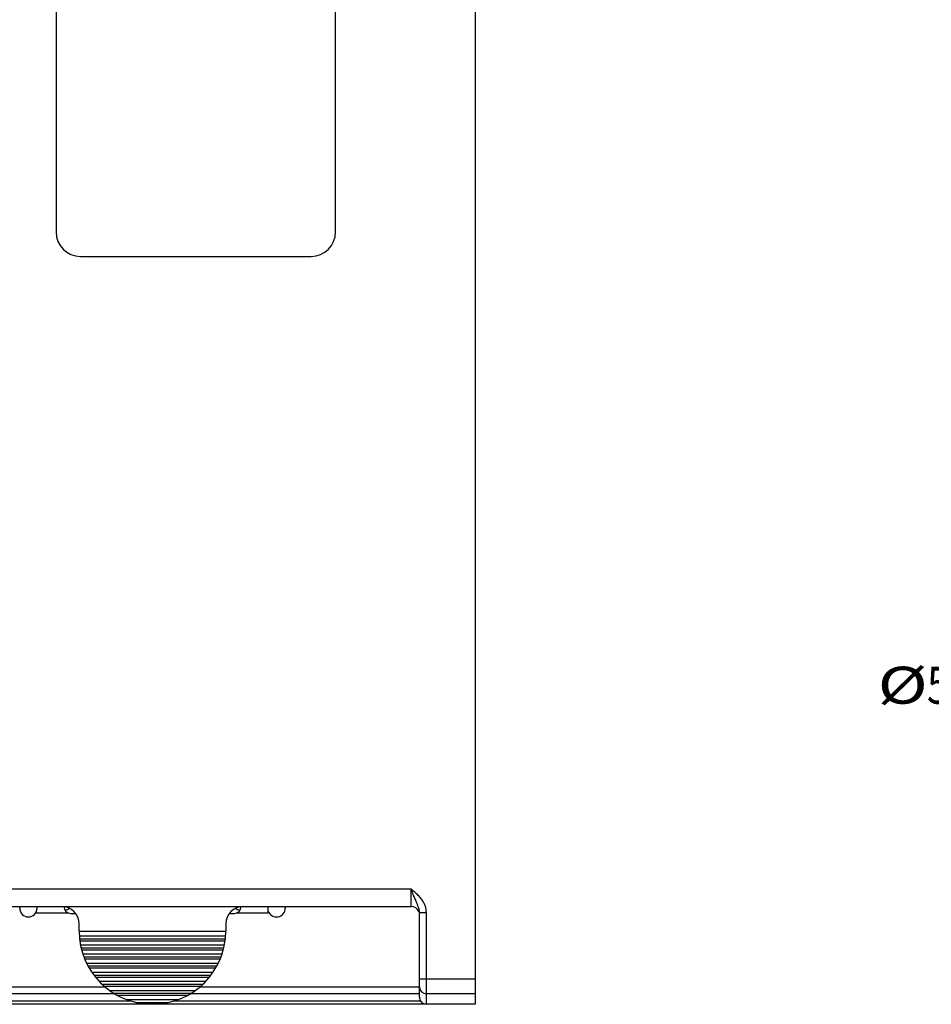
# Model space of a CAD drawing. Units: inches. Extents: x 0 to 34, y 0 to 22.
# Drawn here: x 14.6 to 18.4, y 7.7 to 11.8 of the extents above; entities that cross this region are included whole.
import ezdxf

# ---------------------------------------------------------------- set-up
doc = ezdxf.new("R2010")
doc.units = ezdxf.units.IN
doc.header["$LTSCALE"] = 1.87
doc.header["$MEASUREMENT"] = 0
doc.layers.get('0').update_dxf_attribs({"linetype": 'CONTINUOUS'})
doc.styles.get("Standard").update_dxf_attribs({"font": 'txt', "width": 0.8})
doc.dimstyles.new('DIMSTYLE_2', dxfattribs={"dimtxt": 0.15625, "dimasz": 0.1875, "dimexe": 0.18, "dimexo": 0.0625, "dimgap": 0.09, "dimtad": 0, "dimtih": 1, "dimtoh": 1, "dimlfac": 1.333333, "dimzin": 0, "dimdsep": 46, "dimtxsty": 'Standard', "dimblk": '_FILLED', "dimblk1": '_FILLED', "dimblk2": '_FILLED', "dimcen": 0.09, "dimadec": 0, "dimazin": 0, "dimtp": 0.13, "dimtm": 0.13, "dimtfac": 1, "dimtofl": 0, "dimtmove": 0, "dimatfit": 3, "dimldrblk": '_FILLED', "dimfxl": 0, "dimtolj": 1, "dimtzin": 0, "dimarcsym": 0})

# ---------------------------------------------------------------- blocks, each defined once
blk = doc.blocks.new('_FILLED')
at = {"color": 0, "linetype": 'ByBlock'}
blk.add_solid([(0, 0), (-1, 0.167), (-1, -0.167)], dxfattribs=at)
blk = doc.blocks.new('*D8')
at = {"color": 2, "linetype": 'Continuous'}
for p, q in [((19.1732, 9.0121), (19.0013, 9.0121)), ((20.106, 7.9179), (19.1732, 9.0121))]:
    blk.add_line(p, q, dxfattribs=at)
at = {"color": 2, "linetype": 'Continuous', "xscale": 0.1875, "yscale": 0.1875, "zscale": 0.1875, "rotation": 310.444818}
blk.add_blockref('_FILLED', (20.106, 7.9179), dxfattribs=at)
at = {"color": 2, "linetype": 'Continuous'}
for s, width, p in [('%%c', 1.333333, (18.2149, 8.934)), ('5.50', 0.8, (18.4232, 8.934))]:
    blk.add_text(s, height=0.15625, dxfattribs=dict(at, width=width)).set_placement(p)

msp = doc.modelspace()

# ---------------------------------------------------------------- linework, layer by layer
at = {"color": 7, "linetype": 'Continuous'}
for p, q in [((16.5148, 15.3413), (16.5148, 7.6641)), ((14.7432, 12.4919), (14.7432, 10.9269)), ((15.9243, 10.9269), (15.9243, 12.4919)), ((14.8465, 10.8236), (15.8209, 10.8236)), ((13.1723, 8.1514), (16.2432, 8.1514)), ((16.2432, 8.0775), (16.2432, 8.1514)), ((14.2028, 8.0775), (16.2432, 8.0775)), ((14.5896, 8.0702), (14.5896, 8.0775)), ((14.6634, 8.0702), (14.6634, 8.0775)), ((15.6378, 8.0775), (15.6378, 8.049)), ((15.7117, 8.0775), (15.7117, 8.0702)), ((14.7974, 8.049), (14.6568, 8.049)), ((14.8052, 8.048), (14.8251, 8.048)), ((15.4762, 8.048), (15.4961, 8.048)), ((15.6378, 8.049), (15.5038, 8.049)), ((16.2786, 7.6937), (16.2786, 8.0515)), ((16.2786, 8.0515), (16.3081, 8.0515)), ((16.3081, 7.6641), (16.3081, 8.0515)), ((14.8406, 7.9742), (14.8406, 8.0037)), ((15.4607, 8.0037), (15.4607, 7.9742)), ((15.4607, 7.9712), (14.8406, 7.9712)), ((15.4599, 7.952), (14.8414, 7.952)), ((15.4588, 7.9397), (14.8425, 7.9397)), ((14.8434, 7.9328), (15.4579, 7.9328)), ((15.4547, 7.9136), (14.8466, 7.9136)), ((15.452, 7.9014), (14.8493, 7.9014)), ((14.851, 7.8945), (15.4503, 7.8945)), ((15.4445, 7.8753), (14.8568, 7.8753)), ((15.44, 7.863), (14.8612, 7.863)), ((14.864, 7.8561), (15.4373, 7.8561)), ((15.4286, 7.8369), (14.8727, 7.8369)), ((15.4222, 7.8246), (14.8791, 7.8246)), ((14.883, 7.8177), (15.4183, 7.8177)), ((15.4061, 7.7985), (14.8952, 7.7985)), ((15.3972, 7.7862), (14.9041, 7.7862)), ((14.9095, 7.7793), (15.3918, 7.7793)), ((14.9512, 7.7369), (13.9666, 7.7369)), ((15.3749, 7.7601), (14.9264, 7.7601)), ((15.3625, 7.7478), (14.9388, 7.7478)), ((14.9464, 7.7409), (15.3549, 7.7409)), ((16.2786, 7.7369), (15.3501, 7.7369)), ((16.2786, 7.7712), (16.5148, 7.7712)), ((14.991, 7.7084), (13.9371, 7.7084)), ((15.3306, 7.7217), (14.9707, 7.7217)), ((15.312, 7.7094), (14.9893, 7.7094)), ((15.0012, 7.7025), (15.3001, 7.7025)), ((16.2786, 7.7084), (15.3103, 7.7084)), ((16.5148, 7.7084), (16.3081, 7.7084)), ((15.0613, 7.6773), (13.912, 7.6773)), ((16.5148, 7.6641), (13.9263, 7.6641)), ((15.258, 7.6833), (15.0433, 7.6833)), ((15.2157, 7.671), (15.0856, 7.671)), ((16.2842, 7.6773), (15.24, 7.6773))]:
    msp.add_line(p, q, dxfattribs=at)
for centre, radius, start, end in [((14.8465, 10.9269), 0.1033, 180, 270), ((15.8209, 10.9269), 0.1033, 270, 360), ((14.6265, 8.0702), 0.0369, 180, 360), ((14.7668, 8.0037), 0.0738, 0, 90), ((14.8052, 8.0775), 0.0295, 181.6485, 270), ((15.5345, 8.0037), 0.0738, 90, 180), ((15.4961, 8.0775), 0.0295, 270, 358.3524), ((15.6748, 8.0702), 0.0369, 199.9637, 360), ((16.2432, 8.0421), 0.0354, 22.5005, 90), ((15.1506, 7.9742), 0.31, 180, 360), ((16.3081, 7.738), 0.0295, 180, 270), ((16.3081, 7.6937), 0.0295, 180, 270)]:
    msp.add_arc(centre, radius, start, end, dxfattribs=at)
for points, start_tangent, end_tangent in [([(16.3081, 8.0515), (16.3068, 8.0657), (16.3028, 8.0806), (16.2958, 8.0956), (16.2861, 8.1102), (16.2739, 8.1241), (16.2595, 8.1376), (16.2432, 8.1514)], (0.000042, 1), (-0.771222, 0.636566)), ([(16.2786, 8.0515), (16.2779, 8.0605), (16.2757, 8.0707), (16.2719, 8.0821), (16.2665, 8.0951), (16.2599, 8.1105), (16.2521, 8.1291), (16.2432, 8.1514)], (0.000024, 1), (-0.361435, 0.932397)), ([(14.7813, 8.0607), (14.801, 8.0698)], (0.905791, 0.423724), (0.913663, 0.406473)), ([(15.5003, 8.0698), (15.52, 8.0607)], (0.913663, -0.406473), (0.905792, -0.423722))]:
    msp.add_spline(points, degree=3, dxfattribs=dict(at, start_tangent=start_tangent, end_tangent=end_tangent))

# ---------------------------------------------------------------- dimensions: what is measured, and where the dimension line sits
at = {"color": 2, "linetype": 'Continuous'}
dim = msp.add_diameter_dim_2p(p1=(20.106, 7.9179), p2=(20.2113, 7.7943), dimstyle='DIMSTYLE_2', dxfattribs=at)
dim.commit()
dim.dimension.update_dxf_attribs({"geometry": '*D8', "text_midpoint": (18.569, 9.0121), "dimtype": 163})

doc.saveas('drawing.dxf')
